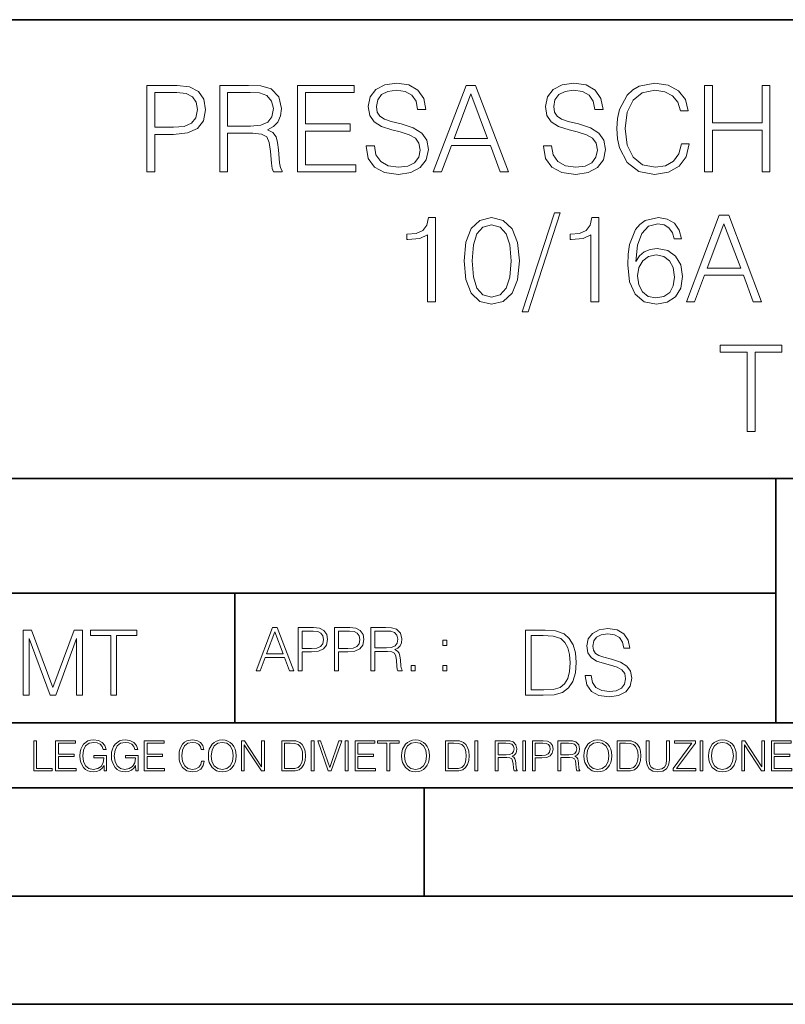
# Model space of a CAD drawing. Extents: x 0 to 420, y 0 to 297.
# Drawn here: x 295 to 330, y 0 to 46 of the extents above; entities that cross this region are included whole.
import ezdxf

# ---------------------------------------------------------------- set-up
doc = ezdxf.new("R2010")
doc.units = 0

msp = doc.modelspace()

# ---------------------------------------------------------------- linework, layer by layer
at = {"color": 7, "lineweight": 35}
for p, q in [((234.999802, 45.500252), (410, 45.500252)), ((254.999802, 24.300249), (410, 24.300249)), ((329.999786, 13.00025), (329.999786, 24.300249)), ((234.999802, 19.00025), (329.999786, 19.00025)), ((304.996979, 13.00025), (304.996979, 19.00025)), ((234.999802, 13.00025), (410, 13.00025)), ((25.000401, 9.99976), (410, 9.99976)), ((234.999802, 10.00025), (410, 10.00025)), ((313.75, 4.99976), (313.75, 9.99976)), ((267.5, 4.99976), (415, 4.99976)), ((0, 0), (420, 0)), ((0, 0), (420, 0))]:
    msp.add_line(p, q, dxfattribs=at)
at = {"color": 7, "lineweight": 18}
for points in [[(300.943451, 38.46339), (301.310608, 38.46339), (301.310608, 40.199135), (302.161804, 40.199135), (302.812714, 40.265892), (303.280029, 40.477299), (303.558197, 40.833347), (303.652771, 41.339607), (303.569305, 41.829178), (303.31897, 42.179665), (302.912842, 42.391068), (302.339844, 42.46339), (300.943451, 42.46339)], [(304.30368, 38.46339), (304.670837, 38.46339), (304.670837, 40.254768), (305.839142, 40.254768), (306.234131, 40.215824), (306.473358, 40.082306), (306.595734, 39.820831), (306.656921, 39.403584), (306.701447, 38.875072), (306.734833, 38.624725), (306.790466, 38.46339), (307.196564, 38.46339), (307.196564, 38.519024), (307.113129, 38.64698), (307.068604, 38.8862), (307.018555, 39.487034), (306.979614, 39.826393), (306.907288, 40.087868), (306.762634, 40.282585), (306.517853, 40.416103), (306.790466, 40.560749), (306.996307, 40.772152), (307.118683, 41.055882), (307.163208, 41.400803), (307.035248, 41.934879), (306.673615, 42.302055), (306.206299, 42.441139), (305.638855, 42.46339), (304.30368, 42.46339)], [(307.903107, 38.46339), (310.590179, 38.46339), (310.590179, 38.791622), (308.270294, 38.791622), (308.270294, 40.354908), (310.328705, 40.354908), (310.328705, 40.68314), (308.270294, 40.68314), (308.270294, 42.135155), (310.523407, 42.135155), (310.523407, 42.46339), (307.903107, 42.46339)], [(311.074188, 39.676186), (311.074188, 39.648369), (311.168762, 39.092041), (311.458038, 38.685921), (311.925354, 38.441135), (312.565155, 38.352123), (313.138153, 38.435574), (313.572083, 38.66367), (313.844696, 39.02528), (313.944824, 39.509289), (313.866943, 39.93766), (313.638855, 40.26033), (313.24942, 40.49955), (312.687531, 40.68314), (312.220215, 40.799969), (311.914246, 40.900108), (311.708405, 41.039188), (311.585999, 41.22834), (311.547058, 41.484253), (311.602692, 41.801361), (311.780731, 42.040581), (312.070007, 42.185226), (312.464996, 42.24086), (312.876678, 42.179665), (313.188232, 42.007202), (313.37738, 41.729038), (313.449707, 41.350735), (313.828003, 41.350735), (313.727875, 41.862556), (313.460815, 42.246422), (313.043579, 42.485641), (312.481689, 42.569092), (311.930939, 42.485641), (311.519257, 42.268677), (311.257782, 41.929314), (311.168762, 41.49538), (311.235504, 41.072571), (311.435791, 40.777718), (311.775146, 40.566311), (312.259155, 40.410538), (312.637451, 40.315964), (313.054718, 40.182446), (313.343994, 40.021111), (313.510895, 39.793015), (313.566528, 39.470345), (313.499786, 39.142113), (313.305054, 38.891762), (312.99353, 38.730427), (312.570709, 38.680359), (312.092255, 38.747116), (311.74176, 38.941833), (311.524811, 39.253376), (311.452484, 39.676186)], [(314.167358, 38.46339), (314.551239, 38.46339), (315.007416, 39.687313), (316.809937, 39.687313), (317.260559, 38.46339), (317.644409, 38.46339), (316.125641, 42.46339), (315.686157, 42.46339)], [(319.263336, 39.676186), (319.263336, 39.648369), (319.35791, 39.092041), (319.647217, 38.685921), (320.114502, 38.441135), (320.754303, 38.352123), (321.327301, 38.435574), (321.761261, 38.66367), (322.033844, 39.02528), (322.134003, 39.509289), (322.056091, 39.93766), (321.828003, 40.26033), (321.438568, 40.49955), (320.876678, 40.68314), (320.409363, 40.799969), (320.103394, 40.900108), (319.897552, 41.039188), (319.775146, 41.22834), (319.736206, 41.484253), (319.79184, 41.801361), (319.969879, 42.040581), (320.259155, 42.185226), (320.654144, 42.24086), (321.065826, 42.179665), (321.37738, 42.007202), (321.566528, 41.729038), (321.638855, 41.350735), (322.017151, 41.350735), (321.917023, 41.862556), (321.649994, 42.246422), (321.232727, 42.485641), (320.670837, 42.569092), (320.120087, 42.485641), (319.708405, 42.268677), (319.44693, 41.929314), (319.35791, 41.49538), (319.424683, 41.072571), (319.624939, 40.777718), (319.964294, 40.566311), (320.448303, 40.410538), (320.82663, 40.315964), (321.243866, 40.182446), (321.533142, 40.021111), (321.700043, 39.793015), (321.755676, 39.470345), (321.688934, 39.142113), (321.494202, 38.891762), (321.182678, 38.730427), (320.759857, 38.680359), (320.281403, 38.747116), (319.930939, 38.941833), (319.713959, 39.253376), (319.641632, 39.676186)], [(325.633301, 39.770763), (325.522034, 39.30901), (325.271667, 38.964085), (324.898926, 38.752682), (324.420502, 38.680359), (323.841919, 38.797188), (323.40799, 39.142113), (323.129822, 39.709564), (323.035248, 40.477299), (323.129822, 41.233906), (323.402405, 41.784668), (323.83078, 42.124031), (324.409363, 42.24086), (324.86557, 42.174099), (325.227173, 41.984947), (325.477509, 41.684532), (325.59436, 41.295101), (325.955963, 41.295101), (325.822449, 41.81805), (325.505341, 42.218605), (325.026886, 42.474518), (324.409363, 42.569092), (323.686157, 42.424446), (323.385742, 42.251987), (323.129822, 42.012764), (322.779327, 41.356297), (322.684753, 40.939053), (322.656921, 40.471737), (322.684753, 39.993294), (322.779327, 39.576046), (323.124268, 38.908451), (323.675018, 38.491207), (324.398254, 38.352123), (325.038025, 38.452263), (325.527588, 38.724865), (325.85025, 39.169926), (325.994904, 39.770763)], [(326.701447, 38.46339), (327.068634, 38.46339), (327.068634, 40.399414), (329.360687, 40.399414), (329.360687, 38.46339), (329.727875, 38.46339), (329.727875, 42.46339), (329.360687, 42.46339), (329.360687, 40.727646), (327.068634, 40.727646), (327.068634, 42.46339), (326.701447, 42.46339)], [(301.310608, 40.527367), (301.310608, 42.135155), (302.323151, 42.135155), (302.745941, 42.085087), (303.040802, 41.940441), (303.213257, 41.695656), (303.274475, 41.345169), (303.202148, 40.961304), (303.001862, 40.710957), (302.656921, 40.566311), (302.167358, 40.527367)], [(304.670837, 40.583), (304.670837, 42.135155), (305.711182, 42.135155), (306.145111, 42.112904), (306.484467, 41.996075), (306.701447, 41.740166), (306.784882, 41.389675), (306.71814, 41.016937), (306.528992, 40.76659), (306.200745, 40.621944), (305.733429, 40.583)], [(315.129822, 40.015545), (315.903107, 42.073959), (316.681976, 40.015545)], [(319.772369, 36.569092), (318.275848, 31.996075), (318.548431, 31.996075), (320.039398, 36.569092)], [(325.864166, 32.46339), (326.248016, 32.46339), (326.704224, 33.687313), (328.506714, 33.687313), (328.957336, 32.46339), (329.341217, 32.46339), (327.822449, 36.46339), (327.382935, 36.46339)], [(313.908661, 32.46339), (314.275848, 32.46339), (314.275848, 36.352123), (313.953186, 36.352123), (313.86972, 36.001637), (313.686127, 35.762417), (313.380157, 35.623333), (312.968475, 35.584393), (312.946228, 35.584393), (312.946228, 35.345169), (313.001862, 35.345169), (313.547058, 35.395241), (313.908661, 35.562138)], [(315.59433, 34.354908), (315.677795, 33.487034), (315.922577, 32.858383), (316.32312, 32.48008), (316.868347, 32.352123), (317.407959, 32.474518), (317.814087, 32.858383), (318.058868, 33.481472), (318.147888, 34.349342), (318.058868, 35.211651), (317.814087, 35.840302), (317.407959, 36.218605), (316.868347, 36.352123), (316.32312, 36.224171), (315.922577, 35.845867), (315.677795, 35.217216)], [(315.972656, 34.354908), (316.022705, 35.08926), (316.189606, 35.612209), (316.467773, 35.91819), (316.868347, 36.023891), (317.263336, 35.91819), (317.547058, 35.612209), (317.713959, 35.08926), (317.769592, 34.354908), (317.713959, 33.609428), (317.547058, 33.092041), (317.263336, 32.780499), (316.868347, 32.680359), (316.467773, 32.780499), (316.189606, 33.092041), (316.022705, 33.61499)], [(321.452484, 32.46339), (321.819641, 32.46339), (321.819641, 36.352123), (321.496979, 36.352123), (321.413544, 36.001637), (321.22995, 35.762417), (320.92395, 35.623333), (320.512268, 35.584393), (320.490021, 35.584393), (320.490021, 35.345169), (320.545654, 35.345169), (321.090851, 35.395241), (321.452484, 35.562138)], [(323.533142, 34.332653), (323.611023, 35.078133), (323.805756, 35.623333), (324.122864, 35.951569), (324.551239, 36.062836), (324.834961, 36.012764), (325.063049, 35.879246), (325.224396, 35.656715), (325.307831, 35.367424), (325.647186, 35.367424), (325.535919, 35.779106), (325.313385, 36.090652), (324.985168, 36.285366), (324.573486, 36.357689), (323.967072, 36.213043), (323.72229, 36.040581), (323.522034, 35.801361), (323.243866, 35.111511), (323.177094, 34.672012), (323.154846, 34.165756), (323.238281, 33.381332), (323.494202, 32.813877), (323.917023, 32.46339), (324.490021, 32.352123), (324.985168, 32.446701), (325.363464, 32.697048), (325.602692, 33.097603), (325.691711, 33.626118), (325.608246, 34.165756), (325.369019, 34.571873), (325.001862, 34.827785), (324.523407, 34.922359), (324.19519, 34.883419), (323.922577, 34.76659), (323.700043, 34.583)], [(326.826599, 34.015545), (327.599915, 36.073959), (328.378754, 34.015545)], [(323.611023, 33.665058), (323.672241, 34.048927), (323.85025, 34.354908), (324.122864, 34.555183), (324.473328, 34.627506), (324.823822, 34.560749), (325.090851, 34.36047), (325.252197, 34.043362), (325.313385, 33.609428), (325.257751, 33.197742), (325.096436, 32.891762), (324.829376, 32.708176), (324.462219, 32.64698), (324.106171, 32.713737), (323.839111, 32.919579), (323.666656, 33.242249)], [(328.670837, 26.46339), (329.038025, 26.46339), (329.038025, 30.135157), (330.28421, 30.135157), (330.28421, 30.46339), (327.424683, 30.46339), (327.424683, 30.135157), (328.670837, 30.135157)], [(305.983063, 15.412767), (306.175018, 15.412767), (306.403107, 16.024729), (307.304352, 16.024729), (307.529663, 15.412767), (307.721588, 15.412767), (306.962219, 17.412767), (306.742462, 17.412767)], [(307.933014, 15.412767), (308.116577, 15.412767), (308.116577, 16.28064), (308.542175, 16.28064), (308.867645, 16.314018), (309.101288, 16.419722), (309.240387, 16.597746), (309.287659, 16.850876), (309.245941, 17.095661), (309.120758, 17.270905), (308.917694, 17.376606), (308.631195, 17.412767), (307.933014, 17.412767)], [(309.613098, 15.412767), (309.796692, 15.412767), (309.796692, 16.28064), (310.22229, 16.28064), (310.547729, 16.314018), (310.781403, 16.419722), (310.920471, 16.597746), (310.967773, 16.850876), (310.926056, 17.095661), (310.800873, 17.270905), (310.597809, 17.376606), (310.31131, 17.412767), (309.613098, 17.412767)], [(311.293213, 15.412767), (311.476807, 15.412767), (311.476807, 16.308456), (312.060944, 16.308456), (312.258453, 16.288984), (312.378052, 16.222225), (312.43927, 16.091488), (312.469849, 15.882865), (312.492126, 15.618608), (312.508789, 15.493435), (312.536621, 15.412767), (312.739685, 15.412767), (312.739685, 15.440584), (312.697968, 15.504561), (312.67569, 15.624172), (312.650665, 15.924589), (312.631195, 16.094269), (312.595032, 16.225006), (312.522705, 16.322365), (312.40033, 16.389124), (312.536621, 16.461447), (312.639526, 16.567148), (312.700745, 16.709013), (312.722992, 16.881474), (312.658997, 17.148512), (312.47821, 17.3321), (312.244537, 17.401642), (311.960815, 17.412767), (311.293213, 17.412767)], [(321.188812, 15.195244), (321.188812, 15.174381), (321.259735, 14.757135), (321.476715, 14.452546), (321.827179, 14.268957), (322.307007, 14.202198), (322.736786, 14.264785), (323.062225, 14.435856), (323.266693, 14.707066), (323.341797, 15.07007), (323.283386, 15.39135), (323.112305, 15.633352), (322.820221, 15.812768), (322.398804, 15.950459), (322.04834, 16.038082), (321.818848, 16.113186), (321.664459, 16.217497), (321.572662, 16.35936), (321.543457, 16.551294), (321.585175, 16.789124), (321.718689, 16.96854), (321.935669, 17.077024), (322.231903, 17.11875), (322.54068, 17.072851), (322.774323, 16.943506), (322.916199, 16.734882), (322.970428, 16.451155), (323.254181, 16.451155), (323.179077, 16.835022), (322.97879, 17.122921), (322.665863, 17.302338), (322.244446, 17.364923), (321.83136, 17.302338), (321.522583, 17.13961), (321.326477, 16.885092), (321.259735, 16.559639), (321.309814, 16.242533), (321.460022, 16.021391), (321.714539, 15.862838), (322.077545, 15.746009), (322.361267, 15.675077), (322.674194, 15.574938), (322.891174, 15.453937), (323.016327, 15.282866), (323.058075, 15.040863), (323.007996, 14.794687), (322.861969, 14.606927), (322.628296, 14.485926), (322.311188, 14.448374), (321.952362, 14.498443), (321.689484, 14.644479), (321.526764, 14.878137), (321.472534, 15.195244)], [(295.222443, 14.285647), (295.497833, 14.285647), (295.497833, 16.901781), (296.474182, 14.285647), (296.728699, 14.285647), (297.684204, 16.901781), (297.684204, 14.285647), (297.959595, 14.285647), (297.959595, 17.285646), (297.571533, 17.285646), (296.599365, 14.644479), (295.610474, 17.285646), (295.222443, 17.285646)], [(299.265564, 14.285647), (299.540955, 14.285647), (299.540955, 17.039473), (300.475586, 17.039473), (300.475586, 17.285646), (298.330933, 17.285646), (298.330933, 17.039473), (299.265564, 17.039473)], [(306.464294, 16.188845), (306.850952, 17.218052), (307.240387, 16.188845)], [(308.116577, 16.444756), (308.116577, 17.24865), (308.622833, 17.24865), (308.834259, 17.223616), (308.981689, 17.151293), (309.067902, 17.0289), (309.098511, 16.853657), (309.062347, 16.661724), (308.962219, 16.536551), (308.789734, 16.464228), (308.544952, 16.444756)], [(309.796692, 16.444756), (309.796692, 17.24865), (310.302948, 17.24865), (310.514374, 17.223616), (310.661804, 17.151293), (310.748016, 17.0289), (310.778625, 16.853657), (310.742462, 16.661724), (310.642334, 16.536551), (310.469849, 16.464228), (310.225067, 16.444756)], [(311.476807, 16.472572), (311.476807, 17.24865), (311.996979, 17.24865), (312.213959, 17.237524), (312.383636, 17.17911), (312.492126, 17.051155), (312.533844, 16.87591), (312.500458, 16.689541), (312.405884, 16.564367), (312.24176, 16.492044), (312.008118, 16.472572)], [(319.131775, 17.285646), (318.426636, 17.285646), (318.426636, 14.285647), (319.252777, 14.285647), (319.76181, 14.30651), (320.149872, 14.414993), (320.416901, 14.623617), (320.617188, 14.924034), (320.73819, 15.312073), (320.779907, 15.791906), (320.73819, 16.238359), (320.6297, 16.609709), (320.450287, 16.905952), (320.212433, 17.122921), (319.816071, 17.260612), (319.336243, 17.285646)], [(318.702026, 14.531822), (318.702026, 17.039473), (319.252777, 17.039473), (319.711761, 17.01861), (320.062225, 16.905952), (320.25, 16.726538), (320.383514, 16.480362), (320.46698, 16.167427), (320.496185, 15.783561), (320.46698, 15.383005), (320.383514, 15.061726), (320.241638, 14.81555), (320.041382, 14.644479), (319.715912, 14.548512), (319.281982, 14.531822)], [(314.617279, 16.581057), (314.800873, 16.581057), (314.800873, 16.828623), (314.617279, 16.828623)], [(313.14859, 15.412767), (313.332153, 15.412767), (313.332153, 15.660334), (313.14859, 15.660334)], [(314.617279, 15.412767), (314.800873, 15.412767), (314.800873, 15.660334), (314.617279, 15.660334)], [(295.710876, 10.781829), (296.557892, 10.781829), (296.557892, 10.89671), (295.839386, 10.89671), (295.839386, 12.181828), (295.710876, 12.181828)], [(296.723389, 10.781829), (297.663879, 10.781829), (297.663879, 10.89671), (296.851898, 10.89671), (296.851898, 11.443859), (297.572357, 11.443859), (297.572357, 11.558742), (296.851898, 11.558742), (296.851898, 12.066947), (297.640503, 12.066947), (297.640503, 12.181828), (296.723389, 12.181828)], [(298.972351, 10.781829), (299.075562, 10.781829), (299.075562, 11.500327), (298.491394, 11.500327), (298.491394, 11.385445), (298.952881, 11.385445), (298.952881, 11.379603), (298.919769, 11.157629), (298.822418, 10.994068), (298.66861, 10.892817), (298.464142, 10.857768), (298.261658, 10.900605), (298.107819, 11.025223), (298.008514, 11.223831), (297.975403, 11.486697), (298.008514, 11.751509), (298.107819, 11.944277), (298.265533, 12.063053), (298.479736, 12.103943), (298.64328, 12.080577), (298.777649, 12.014374), (298.873047, 11.911175), (298.925629, 11.774875), (299.058044, 11.774875), (298.995728, 11.959854), (298.875, 12.100049), (298.699768, 12.187671), (298.477783, 12.218824), (298.339539, 12.205194), (298.214905, 12.168199), (298.016296, 12.02411), (297.942322, 11.918963), (297.887787, 11.794346), (297.852753, 11.64831), (297.843018, 11.48475), (297.852753, 11.319242), (297.885834, 11.173205), (298.010468, 10.939548), (298.100037, 10.853873), (298.209076, 10.793511), (298.331726, 10.756516), (298.470001, 10.742886), (298.627716, 10.764304), (298.765961, 10.818825), (298.876953, 10.908394), (298.95874, 11.029117)], [(300.430786, 10.781829), (300.533966, 10.781829), (300.533966, 11.500327), (299.949829, 11.500327), (299.949829, 11.385445), (300.411316, 11.385445), (300.411316, 11.379603), (300.378204, 11.157629), (300.280853, 10.994068), (300.127014, 10.892817), (299.922577, 10.857768), (299.720062, 10.900605), (299.566223, 11.025223), (299.466919, 11.223831), (299.433838, 11.486697), (299.466919, 11.751509), (299.566223, 11.944277), (299.723969, 12.063053), (299.938141, 12.103943), (300.101715, 12.080577), (300.236053, 12.014374), (300.331482, 11.911175), (300.384033, 11.774875), (300.516449, 11.774875), (300.454132, 11.959854), (300.333405, 12.100049), (300.158173, 12.187671), (299.936188, 12.218824), (299.797943, 12.205194), (299.67334, 12.168199), (299.474731, 12.02411), (299.400726, 11.918963), (299.346222, 11.794346), (299.311157, 11.64831), (299.301422, 11.48475), (299.311157, 11.319242), (299.344269, 11.173205), (299.468872, 10.939548), (299.558441, 10.853873), (299.66748, 10.793511), (299.790161, 10.756516), (299.928406, 10.742886), (300.086121, 10.764304), (300.224365, 10.818825), (300.335358, 10.908394), (300.417145, 11.029117)], [(300.818268, 10.781829), (301.758728, 10.781829), (301.758728, 10.89671), (300.946777, 10.89671), (300.946777, 11.443859), (301.667206, 11.443859), (301.667206, 11.558742), (300.946777, 11.558742), (300.946777, 12.066947), (301.735352, 12.066947), (301.735352, 12.181828), (300.818268, 12.181828)], [(303.464417, 11.239408), (303.425476, 11.077795), (303.33786, 10.957072), (303.207397, 10.88308), (303.039948, 10.857768), (302.837463, 10.898658), (302.685577, 11.019381), (302.588196, 11.21799), (302.555115, 11.486697), (302.588196, 11.751509), (302.683624, 11.944277), (302.833557, 12.063053), (303.036072, 12.103943), (303.19574, 12.080577), (303.322296, 12.014374), (303.409912, 11.909228), (303.450806, 11.772927), (303.577362, 11.772927), (303.53064, 11.955959), (303.419647, 12.096154), (303.252197, 12.185723), (303.036072, 12.218824), (302.782928, 12.168199), (302.677795, 12.107838), (302.588196, 12.02411), (302.465546, 11.794346), (302.432434, 11.64831), (302.422699, 11.48475), (302.432434, 11.317295), (302.465546, 11.171259), (302.586273, 10.937601), (302.779022, 10.791565), (303.032166, 10.742886), (303.256073, 10.777935), (303.427429, 10.873344), (303.540375, 11.029117), (303.591003, 11.239408)], [(303.777924, 11.480855), (303.787659, 11.315348), (303.822693, 11.171259), (303.951233, 10.939548), (304.153717, 10.793511), (304.27832, 10.756516), (304.418518, 10.742886), (304.556763, 10.756516), (304.681396, 10.793511), (304.792389, 10.853873), (304.885864, 10.939548), (304.959839, 11.044694), (305.014343, 11.171259), (305.047455, 11.315348), (305.061096, 11.480855), (305.049408, 11.644416), (305.014343, 11.788505), (304.959839, 11.91507), (304.885864, 12.022162), (304.792389, 12.10589), (304.681396, 12.166252), (304.556763, 12.205194), (304.418518, 12.218824), (304.27832, 12.205194), (304.153717, 12.166252), (304.044678, 12.10589), (303.951233, 12.022162), (303.822693, 11.788505), (303.787659, 11.642468)], [(303.910339, 11.480855), (303.947327, 11.741774), (304.050537, 11.938436), (304.212128, 12.061106), (304.418518, 12.103943), (304.626892, 12.061106), (304.78656, 11.938436), (304.891693, 11.74372), (304.92868, 11.480855), (304.891693, 11.216043), (304.78656, 11.021328), (304.626892, 10.898658), (304.418518, 10.857768), (304.210205, 10.898658), (304.050537, 11.021328), (303.945374, 11.216043)], [(305.312256, 10.781829), (305.440796, 10.781829), (305.440796, 11.98322), (306.227417, 10.781829), (306.369568, 10.781829), (306.369568, 12.181828), (306.241058, 12.181828), (306.241058, 10.980438), (305.454407, 12.181828), (305.312256, 12.181828)], [(307.498932, 12.181828), (307.169861, 12.181828), (307.169861, 10.781829), (307.555389, 10.781829), (307.792938, 10.791565), (307.97403, 10.842191), (308.098633, 10.939548), (308.192108, 11.079742), (308.248566, 11.260827), (308.268066, 11.48475), (308.248566, 11.693094), (308.197937, 11.866391), (308.114227, 12.004639), (308.003235, 12.10589), (307.818237, 12.170146), (307.59433, 12.181828)], [(307.29837, 10.89671), (307.29837, 12.066947), (307.555389, 12.066947), (307.769592, 12.057211), (307.933136, 12.004639), (308.020752, 11.920911), (308.083069, 11.806029), (308.122009, 11.659993), (308.135651, 11.480855), (308.122009, 11.293929), (308.083069, 11.143998), (308.016876, 11.029117), (307.923401, 10.949284), (307.771515, 10.904499), (307.569031, 10.89671)], [(308.536743, 10.781829), (308.665283, 10.781829), (308.665283, 12.181828), (308.536743, 12.181828)], [(309.317566, 10.781829), (309.455811, 10.781829), (309.940643, 12.181828), (309.810181, 12.181828), (309.387665, 10.94539), (308.965118, 12.181828), (308.83078, 12.181828)], [(310.104187, 10.781829), (310.232727, 10.781829), (310.232727, 12.181828), (310.104187, 12.181828)], [(310.555939, 10.781829), (311.496399, 10.781829), (311.496399, 10.89671), (310.684448, 10.89671), (310.684448, 11.443859), (311.404907, 11.443859), (311.404907, 11.558742), (310.684448, 11.558742), (310.684448, 12.066947), (311.473053, 12.066947), (311.473053, 12.181828), (310.555939, 12.181828)], [(312.03186, 10.781829), (312.1604, 10.781829), (312.1604, 12.066947), (312.596558, 12.066947), (312.596558, 12.181828), (311.595703, 12.181828), (311.595703, 12.066947), (312.03186, 12.066947)], [(312.709473, 11.480855), (312.719238, 11.315348), (312.754272, 11.171259), (312.882782, 10.939548), (313.085266, 10.793511), (313.2099, 10.756516), (313.350098, 10.742886), (313.488342, 10.756516), (313.612976, 10.793511), (313.723938, 10.853873), (313.817413, 10.939548), (313.891418, 11.044694), (313.945923, 11.171259), (313.979034, 11.315348), (313.992645, 11.480855), (313.980957, 11.644416), (313.945923, 11.788505), (313.891418, 11.91507), (313.817413, 12.022162), (313.723938, 12.10589), (313.612976, 12.166252), (313.488342, 12.205194), (313.350098, 12.218824), (313.2099, 12.205194), (313.085266, 12.166252), (312.976257, 12.10589), (312.882782, 12.022162), (312.754272, 11.788505), (312.719238, 11.642468)], [(312.841888, 11.480855), (312.878876, 11.741774), (312.982086, 11.938436), (313.143707, 12.061106), (313.350098, 12.103943), (313.558441, 12.061106), (313.718109, 11.938436), (313.823242, 11.74372), (313.86026, 11.480855), (313.823242, 11.216043), (313.718109, 11.021328), (313.558441, 10.898658), (313.350098, 10.857768), (313.141754, 10.898658), (312.982086, 11.021328), (312.876953, 11.216043)], [(315.059692, 12.181828), (314.730621, 12.181828), (314.730621, 10.781829), (315.11615, 10.781829), (315.353699, 10.791565), (315.53479, 10.842191), (315.659424, 10.939548), (315.752869, 11.079742), (315.809326, 11.260827), (315.828827, 11.48475), (315.809326, 11.693094), (315.758728, 11.866391), (315.674988, 12.004639), (315.563995, 12.10589), (315.379028, 12.170146), (315.15509, 12.181828)], [(314.859131, 10.89671), (314.859131, 12.066947), (315.11615, 12.066947), (315.330353, 12.057211), (315.493896, 12.004639), (315.581543, 11.920911), (315.643829, 11.806029), (315.68277, 11.659993), (315.696411, 11.480855), (315.68277, 11.293929), (315.643829, 11.143998), (315.577637, 11.029117), (315.484161, 10.949284), (315.332275, 10.904499), (315.129791, 10.89671)], [(316.097534, 10.781829), (316.226044, 10.781829), (316.226044, 12.181828), (316.097534, 12.181828)], [(317.036041, 10.781829), (317.164551, 10.781829), (317.164551, 11.408811), (317.573456, 11.408811), (317.7117, 11.395181), (317.795441, 11.348449), (317.838257, 11.256933), (317.85968, 11.110897), (317.875275, 10.925918), (317.886963, 10.838296), (317.906433, 10.781829), (318.048553, 10.781829), (318.048553, 10.8013), (318.019348, 10.846085), (318.003784, 10.929812), (317.986267, 11.140104), (317.972626, 11.258881), (317.947327, 11.350396), (317.896667, 11.418547), (317.811005, 11.465278), (317.906433, 11.515904), (317.978455, 11.589895), (318.021301, 11.6892), (318.036865, 11.809923), (317.992096, 11.99685), (317.86554, 12.125361), (317.701965, 12.17404), (317.503357, 12.181828), (317.036041, 12.181828)], [(317.164551, 11.523693), (317.164551, 12.066947), (317.528687, 12.066947), (317.680542, 12.059158), (317.799316, 12.018269), (317.875275, 11.928699), (317.90448, 11.806029), (317.881104, 11.67557), (317.814911, 11.587949), (317.700012, 11.537323), (317.536469, 11.523693)], [(318.305573, 10.781829), (318.434082, 10.781829), (318.434082, 12.181828), (318.305573, 12.181828)], [(318.757324, 10.781829), (318.885834, 10.781829), (318.885834, 11.389339), (319.183746, 11.389339), (319.41156, 11.412705), (319.575134, 11.486697), (319.672485, 11.611315), (319.705566, 11.788505), (319.676392, 11.959854), (319.588745, 12.082524), (319.446594, 12.156516), (319.246063, 12.181828), (318.757324, 12.181828)], [(318.885834, 11.504221), (318.885834, 12.066947), (319.240204, 12.066947), (319.388184, 12.049423), (319.491394, 11.998796), (319.551758, 11.913122), (319.573181, 11.790452), (319.547852, 11.656098), (319.477783, 11.568477), (319.357056, 11.517851), (319.185699, 11.504221)], [(319.933411, 10.781829), (320.06192, 10.781829), (320.06192, 11.408811), (320.470825, 11.408811), (320.60907, 11.395181), (320.69278, 11.348449), (320.735626, 11.256933), (320.75705, 11.110897), (320.772614, 10.925918), (320.784302, 10.838296), (320.803772, 10.781829), (320.945923, 10.781829), (320.945923, 10.8013), (320.916718, 10.846085), (320.901123, 10.929812), (320.883606, 11.140104), (320.869995, 11.258881), (320.844666, 11.350396), (320.794037, 11.418547), (320.708374, 11.465278), (320.803772, 11.515904), (320.875824, 11.589895), (320.91864, 11.6892), (320.934235, 11.809923), (320.889465, 11.99685), (320.762878, 12.125361), (320.599304, 12.17404), (320.400696, 12.181828), (319.933411, 12.181828)], [(320.06192, 11.523693), (320.06192, 12.066947), (320.426025, 12.066947), (320.577911, 12.059158), (320.696686, 12.018269), (320.772614, 11.928699), (320.801819, 11.806029), (320.778442, 11.67557), (320.71225, 11.587949), (320.597382, 11.537323), (320.433807, 11.523693)], [(321.132843, 11.480855), (321.142578, 11.315348), (321.177612, 11.171259), (321.306152, 10.939548), (321.508636, 10.793511), (321.63324, 10.756516), (321.773438, 10.742886), (321.911682, 10.756516), (322.036316, 10.793511), (322.147308, 10.853873), (322.240784, 10.939548), (322.314758, 11.044694), (322.369263, 11.171259), (322.402374, 11.315348), (322.416016, 11.480855), (322.404327, 11.644416), (322.369263, 11.788505), (322.314758, 11.91507), (322.240784, 12.022162), (322.147308, 12.10589), (322.036316, 12.166252), (321.911682, 12.205194), (321.773438, 12.218824), (321.63324, 12.205194), (321.508636, 12.166252), (321.399597, 12.10589), (321.306152, 12.022162), (321.177612, 11.788505), (321.142578, 11.642468)], [(321.265259, 11.480855), (321.302246, 11.741774), (321.405457, 11.938436), (321.567047, 12.061106), (321.773438, 12.103943), (321.981812, 12.061106), (322.141479, 11.938436), (322.246613, 11.74372), (322.2836, 11.480855), (322.246613, 11.216043), (322.141479, 11.021328), (321.981812, 10.898658), (321.773438, 10.857768), (321.565125, 10.898658), (321.405457, 11.021328), (321.300293, 11.216043)], [(322.996277, 12.181828), (322.667175, 12.181828), (322.667175, 10.781829), (323.052734, 10.781829), (323.290283, 10.791565), (323.471375, 10.842191), (323.595978, 10.939548), (323.689453, 11.079742), (323.745911, 11.260827), (323.765381, 11.48475), (323.745911, 11.693094), (323.695282, 11.866391), (323.611572, 12.004639), (323.50058, 12.10589), (323.315582, 12.170146), (323.091675, 12.181828)], [(322.795715, 10.89671), (322.795715, 12.066947), (323.052734, 12.066947), (323.266907, 12.057211), (323.430481, 12.004639), (323.518097, 11.920911), (323.580414, 11.806029), (323.619354, 11.659993), (323.632996, 11.480855), (323.619354, 11.293929), (323.580414, 11.143998), (323.514221, 11.029117), (323.420746, 10.949284), (323.26886, 10.904499), (323.066345, 10.89671)], [(324.014618, 12.181828), (324.014618, 11.282246), (324.047729, 11.046641), (324.147034, 10.877239), (324.312531, 10.777935), (324.546204, 10.742886), (324.777893, 10.777935), (324.94342, 10.877239), (325.044678, 11.046641), (325.079712, 11.282246), (325.079712, 12.181828), (324.951202, 12.181828), (324.951202, 11.29977), (324.927826, 11.103108), (324.855774, 10.964861), (324.731171, 10.88308), (324.546204, 10.857768), (324.359253, 10.88308), (324.23465, 10.964861), (324.164551, 11.103108), (324.143127, 11.29977), (324.143127, 12.181828)], [(325.25885, 10.781829), (326.298615, 10.781829), (326.298615, 10.89671), (325.410736, 10.89671), (326.285004, 12.070842), (326.285004, 12.181828), (325.325043, 12.181828), (325.325043, 12.066947), (326.125336, 12.066947), (325.25885, 10.900605)], [(326.499176, 10.781829), (326.627686, 10.781829), (326.627686, 12.181828), (326.499176, 12.181828)], [(326.890564, 11.480855), (326.900299, 11.315348), (326.935333, 11.171259), (327.063843, 10.939548), (327.266357, 10.793511), (327.390961, 10.756516), (327.531158, 10.742886), (327.669403, 10.756516), (327.794037, 10.793511), (327.905029, 10.853873), (327.998474, 10.939548), (328.072479, 11.044694), (328.126984, 11.171259), (328.160095, 11.315348), (328.173706, 11.480855), (328.162048, 11.644416), (328.126984, 11.788505), (328.072479, 11.91507), (327.998474, 12.022162), (327.905029, 12.10589), (327.794037, 12.166252), (327.669403, 12.205194), (327.531158, 12.218824), (327.390961, 12.205194), (327.266357, 12.166252), (327.157318, 12.10589), (327.063843, 12.022162), (326.935333, 11.788505), (326.900299, 11.642468)], [(327.022949, 11.480855), (327.059937, 11.741774), (327.163147, 11.938436), (327.324768, 12.061106), (327.531158, 12.103943), (327.739502, 12.061106), (327.89917, 11.938436), (328.004333, 11.74372), (328.041321, 11.480855), (328.004333, 11.216043), (327.89917, 11.021328), (327.739502, 10.898658), (327.531158, 10.857768), (327.322815, 10.898658), (327.163147, 11.021328), (327.058014, 11.216043)], [(328.424896, 10.781829), (328.553406, 10.781829), (328.553406, 11.98322), (329.340057, 10.781829), (329.482208, 10.781829), (329.482208, 12.181828), (329.353699, 12.181828), (329.353699, 10.980438), (328.567047, 12.181828), (328.424896, 12.181828)], [(329.795715, 10.781829), (330.736176, 10.781829), (330.736176, 10.89671), (329.924225, 10.89671), (329.924225, 11.443859), (330.644653, 11.443859), (330.644653, 11.558742), (329.924225, 11.558742), (329.924225, 12.066947), (330.712799, 12.066947), (330.712799, 12.181828), (329.795715, 12.181828)]]:
    msp.add_lwpolyline(points, close=True, dxfattribs=at)

doc.saveas('drawing.dxf')
